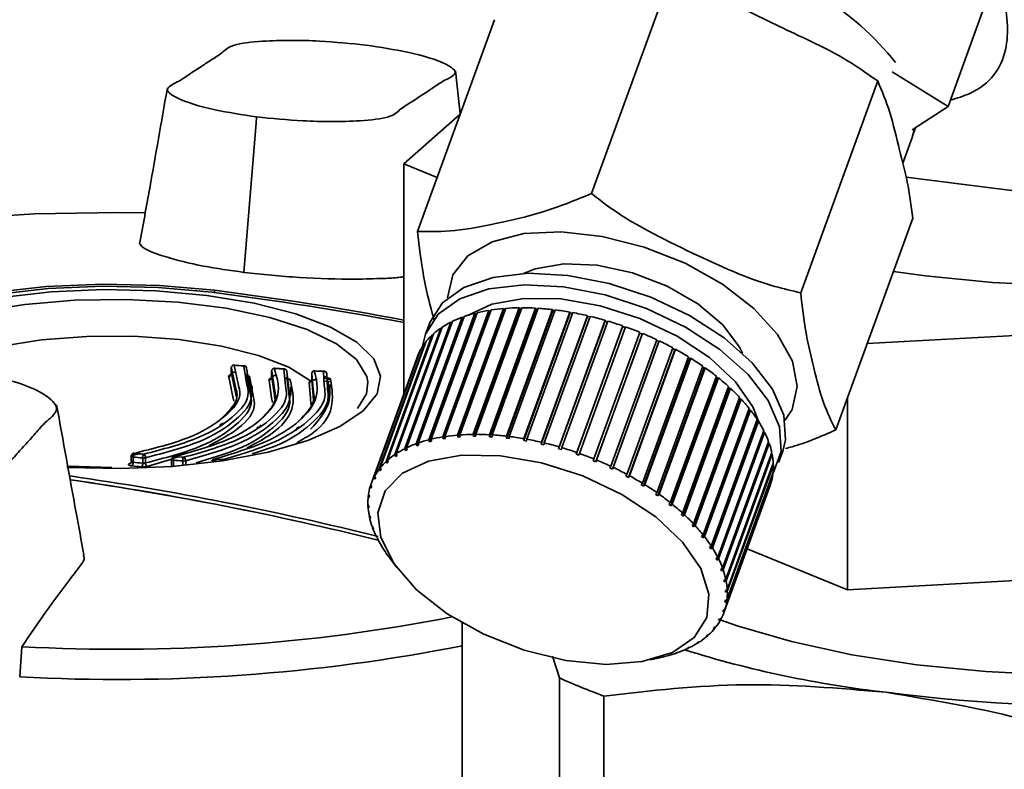
# Paper-space layout 'Blatt1' of a CAD drawing. Units: millimetres. Extents: x 0 to 6300, y 0 to 4455.
# Drawn here: x 4604 to 4638, y 2750 to 2776 of the extents above; entities that cross this region are included whole.
import ezdxf

# ---------------------------------------------------------------- set-up
doc = ezdxf.new("R2010")
doc.units = ezdxf.units.MM
doc.layers.add('1', color=7, linetype='Continuous')
doc.dimstyles.new('SLDDIMSTYLE0', dxfattribs={"dimtxt": 0.18, "dimasz": 12, "dimexe": 0, "dimexo": 0.0625, "dimgap": 0, "dimtad": 0, "dimtih": 1, "dimtoh": 1, "dimdec": 0, "dimrnd": 1e-09, "dimzin": 0, "dimdsep": 46, "dimtxsty": 'Standard', "dimblk1": 'DOT', "dimblk2": 'DOT', "dimsah": 1, "dimcen": 0.09, "dimadec": 0, "dimazin": 0, "dimtfac": 12, "dimtdec": 0, "dimtofl": 0, "dimtmove": 0, "dimatfit": 3, "dimldrblk": 'DOT', "dimfxl": 1, "dimfrac": 2, "dimtolj": 1, "dimtzin": 0, "dimarcsym": 0})

# ---------------------------------------------------------------- blocks, each defined once
blk = doc.blocks.new('_Dot')
at = {"color": 0, "linetype": 'ByBlock', "lineweight": -2}
blk.add_line((-0.5, 0), (-1, 0), dxfattribs=at)
at = {"color": 0, "linetype": 'ByBlock', "const_width": 0.5}
blk.add_lwpolyline([(-0.25, 0, 1), (0.25, 0, 1)], format="xyb", close=True, dxfattribs=at)

psp = doc.layouts.new('Blatt1')

# ---------------------------------------------------------------- linework, layer by layer
at = {"color": 7, "linetype": 'Continuous', "lineweight": 35, "ltscale": 15}
for p, q in [((4626.851, 2777.064), (4624.185, 2769.735)), ((4637.969, 2776.729), (4636.521, 2772.748)), ((4620.826, 2775.752), (4618.16, 2768.423)), ((4619.643, 2772.5), (4619.48, 2773.977)), ((4634.594, 2773.952), (4636.521, 2772.748)), ((4634.089, 2773.631), (4631.423, 2766.302)), ((4636.521, 2772.748), (4635.28, 2771.942)), ((4612.154, 2767.009), (4612.575, 2772.188)), ((4612.591, 2772.388), (4612.575, 2772.188)), ((4619.638, 2772.486), (4617.686, 2770.764)), ((4635.298, 2771.731), (4635.391, 2772.014)), ((4634.955, 2770.786), (4635.278, 2771.673)), ((4617.686, 2770.764), (4618.841, 2770.294)), ((4617.686, 2770.764), (4617.686, 2762.802)), ((4635.071, 2770.303), (4645.439, 2768.997)), ((4635.301, 2768.886), (4632.635, 2761.556)), ((4635.738, 2766.886), (4634.63, 2767.041)), ((4611.139, 2766.387), (4611.138, 2766.308)), ((4619.034, 2761.315), (4620.627, 2765.694)), ((4620.705, 2765.707), (4619.112, 2761.328)), ((4619.546, 2761.378), (4621.139, 2765.757)), ((4621.163, 2765.727), (4619.556, 2761.309)), ((4621.223, 2765.764), (4619.63, 2761.385)), ((4620.089, 2761.404), (4621.682, 2765.783)), ((4621.702, 2765.753), (4620.094, 2761.334)), ((4621.77, 2765.783), (4620.177, 2761.404)), ((4620.627, 2765.694), (4620.654, 2765.665)), ((4620.657, 2761.391), (4622.25, 2765.77)), ((4622.265, 2765.74), (4620.657, 2761.322)), ((4622.341, 2765.765), (4620.748, 2761.386)), ((4621.139, 2765.757), (4621.163, 2765.727)), ((4621.163, 2765.727), (4621.211, 2765.731)), ((4622.847, 2765.691), (4621.24, 2761.272)), ((4621.244, 2761.341), (4622.837, 2765.72)), ((4622.93, 2765.709), (4621.337, 2761.33)), ((4621.682, 2765.783), (4621.702, 2765.753)), ((4621.702, 2765.753), (4621.759, 2765.753)), ((4622.25, 2765.77), (4622.265, 2765.74)), ((4622.265, 2765.74), (4622.33, 2765.736)), ((4622.837, 2765.72), (4622.847, 2765.691)), ((4622.847, 2765.691), (4622.92, 2765.682)), ((4633.723, 2764.546), (4656.973, 2765.814)), ((4618.118, 2761.079), (4619.71, 2765.458)), ((4619.745, 2765.43), (4618.138, 2761.011)), ((4619.776, 2765.482), (4618.184, 2761.103)), ((4618.556, 2761.215), (4620.149, 2765.594)), ((4620.18, 2765.565), (4618.573, 2761.147)), ((4620.221, 2765.612), (4618.628, 2761.233)), ((4620.654, 2765.665), (4619.047, 2761.246)), ((4619.71, 2765.458), (4619.745, 2765.43)), ((4619.745, 2765.43), (4619.76, 2765.435)), ((4620.149, 2765.594), (4620.18, 2765.565)), ((4620.18, 2765.565), (4620.207, 2765.572)), ((4620.654, 2765.665), (4620.692, 2765.671)), ((4623.443, 2765.604), (4621.836, 2761.185)), ((4621.844, 2761.254), (4623.437, 2765.633)), ((4623.532, 2765.616), (4621.939, 2761.237)), ((4624.047, 2765.481), (4622.44, 2761.062)), ((4622.453, 2761.13), (4624.046, 2765.509)), ((4624.141, 2765.486), (4622.548, 2761.107)), ((4623.063, 2760.971), (4624.656, 2765.35)), ((4623.437, 2765.633), (4623.443, 2765.604)), ((4623.443, 2765.604), (4623.523, 2765.59)), ((4624.046, 2765.509), (4624.047, 2765.481)), ((4624.047, 2765.481), (4624.132, 2765.461)), ((4624.656, 2765.35), (4624.653, 2765.323)), ((4617.376, 2760.704), (4618.969, 2765.083)), ((4619.02, 2765.117), (4617.427, 2760.738)), ((4617.723, 2760.908), (4619.316, 2765.287)), ((4619.354, 2765.261), (4617.746, 2760.842)), ((4619.375, 2765.316), (4617.782, 2760.937)), ((4618.582, 2765.267), (4618.437, 2764.869)), ((4618.969, 2765.083), (4619.001, 2765.063)), ((4619.316, 2765.287), (4619.354, 2765.261)), ((4619.354, 2765.261), (4619.355, 2765.261)), ((4624.653, 2765.323), (4623.045, 2760.905)), ((4624.752, 2765.322), (4623.159, 2760.943)), ((4625.255, 2765.132), (4623.647, 2760.713)), ((4623.67, 2760.778), (4625.263, 2765.157)), ((4625.357, 2765.124), (4623.764, 2760.745)), ((4624.653, 2765.323), (4624.742, 2765.297)), ((4625.263, 2765.157), (4625.255, 2765.132)), ((4625.255, 2765.132), (4625.348, 2765.099)), ((4617.08, 2760.469), (4618.673, 2764.848)), ((4618.716, 2764.887), (4617.123, 2760.508)), ((4618.673, 2764.848), (4618.697, 2764.835)), ((4624.267, 2760.554), (4625.86, 2764.933)), ((4625.939, 2764.871), (4624.332, 2760.452)), ((4625.952, 2764.895), (4624.359, 2760.516)), ((4624.848, 2760.299), (4626.441, 2764.678)), ((4625.851, 2764.908), (4625.939, 2764.871)), ((4625.939, 2764.871), (4625.952, 2764.895)), ((4618.27, 2764.341), (4616.677, 2759.962)), ((4616.838, 2760.205), (4618.431, 2764.584)), ((4618.465, 2764.627), (4616.872, 2760.248)), ((4618.431, 2764.584), (4618.447, 2764.576)), ((4626.513, 2764.614), (4624.906, 2760.196)), ((4626.53, 2764.636), (4624.938, 2760.257)), ((4625.409, 2760.018), (4627.002, 2764.397)), ((4627.066, 2764.331), (4625.458, 2759.912)), ((4627.087, 2764.35), (4625.494, 2759.971)), ((4626.432, 2764.653), (4626.513, 2764.614)), ((4626.513, 2764.614), (4626.53, 2764.636)), ((4626.992, 2764.371), (4627.066, 2764.331)), ((4627.066, 2764.331), (4627.087, 2764.35)), ((4618.133, 2764.03), (4616.54, 2759.651)), ((4616.652, 2759.914), (4618.245, 2764.294)), ((4618.245, 2764.294), (4618.252, 2764.291)), ((4625.943, 2759.712), (4627.536, 2764.091)), ((4627.591, 2764.024), (4625.984, 2759.605)), ((4627.616, 2764.041), (4626.024, 2759.662)), ((4627.526, 2764.064), (4627.591, 2764.024)), ((4627.591, 2764.024), (4627.616, 2764.041)), ((4611.722, 2763.739), (4611.716, 2763.705)), ((4611.716, 2763.705), (4611.716, 2763.482)), ((4611.716, 2763.705), (4611.718, 2763.698)), ((4611.718, 2763.698), (4611.718, 2763.494)), ((4611.874, 2762.994), (4611.718, 2763.698)), ((4611.81, 2763.798), (4611.966, 2763.089)), ((4611.831, 2763.802), (4611.825, 2763.805)), ((4612.162, 2763.773), (4611.831, 2763.802)), ((4612.258, 2763.112), (4612.145, 2763.768)), ((4612.16, 2763.775), (4612.159, 2763.775)), ((4612.248, 2763.682), (4612.366, 2763.014)), ((4613.226, 2763.688), (4613.22, 2763.691)), ((4613.551, 2763.666), (4613.226, 2763.688)), ((4613.593, 2763.089), (4613.533, 2763.661)), ((4613.549, 2763.668), (4613.547, 2763.668)), ((4626.445, 2759.384), (4628.038, 2763.763)), ((4628.084, 2763.696), (4626.477, 2759.277)), ((4628.113, 2763.71), (4626.521, 2759.331)), ((4628.028, 2763.735), (4628.084, 2763.696)), ((4628.084, 2763.696), (4628.113, 2763.71)), ((4611.775, 2762.706), (4611.626, 2763.394)), ((4611.718, 2763.494), (4611.873, 2762.795)), ((4612.366, 2762.834), (4612.248, 2763.502)), ((4612.352, 2763.416), (4612.469, 2762.741)), ((4613.113, 2763.591), (4613.113, 2763.352)), ((4613.115, 2763.585), (4613.115, 2763.376)), ((4613.206, 2762.968), (4613.115, 2763.585)), ((4613.115, 2763.376), (4613.206, 2762.761)), ((4613.598, 2763.35), (4613.604, 2763.348)), ((4613.639, 2763.574), (4613.702, 2762.99)), ((4613.702, 2762.811), (4613.639, 2763.395)), ((4614.499, 2763.504), (4614.499, 2763.278)), ((4614.5, 2763.499), (4614.5, 2763.286)), ((4614.545, 2762.962), (4614.5, 2763.499)), ((4614.929, 2763.586), (4614.611, 2763.602)), ((4614.935, 2763.081), (4614.911, 2763.581)), ((4615.02, 2763.493), (4615.044, 2762.989)), ((4626.911, 2759.038), (4628.504, 2763.417)), ((4628.541, 2763.35), (4626.933, 2758.931)), ((4628.573, 2763.361), (4626.98, 2758.982)), ((4628.493, 2763.387), (4628.541, 2763.35)), ((4628.541, 2763.35), (4628.573, 2763.361)), ((4612.44, 2762.77), (4612.44, 2763.087)), ((4613.113, 2762.672), (4613.023, 2763.277)), ((4613.782, 2762.75), (4613.782, 2763.05)), ((4614.452, 2762.662), (4614.41, 2763.188)), ((4614.5, 2763.286), (4614.545, 2762.75)), ((4614.578, 2763.29), (4614.594, 2763.288)), ((4614.927, 2763.246), (4615.157, 2763.217)), ((4615.123, 2762.734), (4615.123, 2763.127)), ((4627.336, 2758.677), (4628.929, 2763.056)), ((4628.956, 2762.989), (4627.348, 2758.57)), ((4628.992, 2762.998), (4627.399, 2758.619)), ((4628.917, 2763.024), (4628.956, 2762.989)), ((4628.956, 2762.989), (4628.992, 2762.998)), ((4611.808, 2762.554), (4611.775, 2762.706)), ((4611.873, 2762.795), (4611.896, 2762.692)), ((4613.138, 2762.5), (4613.113, 2762.672)), ((4613.206, 2762.761), (4613.226, 2762.629)), ((4614.469, 2762.44), (4614.452, 2762.662)), ((4614.545, 2762.75), (4614.56, 2762.57)), ((4627.716, 2758.304), (4629.309, 2762.683)), ((4629.364, 2762.624), (4627.771, 2758.245)), ((4629.296, 2762.649), (4629.325, 2762.618)), ((4629.325, 2762.618), (4629.364, 2762.624)), ((4633.043, 2762.677), (4633.043, 2756.024)), ((4629.325, 2762.618), (4627.718, 2758.199)), ((4628.048, 2757.923), (4629.64, 2762.302)), ((4629.646, 2762.239), (4628.039, 2757.82)), ((4629.688, 2762.242), (4628.095, 2757.863)), ((4629.627, 2762.264), (4629.646, 2762.239)), ((4629.646, 2762.239), (4629.688, 2762.242)), ((4611.318, 2761.699), (4611.363, 2761.77)), ((4612.597, 2761.591), (4612.655, 2761.677)), ((4613.948, 2761.55), (4614.016, 2761.649)), ((4629.915, 2761.856), (4628.308, 2757.438)), ((4628.327, 2757.538), (4629.92, 2761.917)), ((4629.959, 2761.857), (4628.366, 2757.478)), ((4629.904, 2761.874), (4629.915, 2761.856)), ((4629.915, 2761.856), (4629.959, 2761.857)), ((4619.047, 2761.246), (4619.034, 2761.315)), ((4619.112, 2761.328), (4619.125, 2761.258)), ((4619.556, 2761.309), (4619.546, 2761.378)), ((4619.639, 2761.315), (4619.556, 2761.309)), ((4619.63, 2761.385), (4619.639, 2761.315)), ((4620.094, 2761.334), (4620.089, 2761.404)), ((4620.182, 2761.335), (4620.094, 2761.334)), ((4620.177, 2761.404), (4620.182, 2761.335)), ((4620.657, 2761.322), (4620.657, 2761.391)), ((4620.748, 2761.316), (4620.657, 2761.322)), ((4620.748, 2761.386), (4620.748, 2761.316)), ((4621.24, 2761.272), (4621.244, 2761.341)), ((4621.333, 2761.261), (4621.24, 2761.272)), ((4621.337, 2761.33), (4621.333, 2761.261)), ((4630.13, 2761.474), (4628.523, 2757.055)), ((4628.552, 2757.152), (4630.145, 2761.532)), ((4630.175, 2761.471), (4628.582, 2757.092)), ((4630.126, 2761.481), (4630.13, 2761.474)), ((4630.13, 2761.474), (4630.175, 2761.471)), ((4617.782, 2760.937), (4617.805, 2760.871)), ((4618.138, 2761.011), (4618.118, 2761.079)), ((4618.204, 2761.035), (4618.138, 2761.011)), ((4618.184, 2761.103), (4618.204, 2761.035)), ((4618.573, 2761.147), (4618.556, 2761.215)), ((4618.645, 2761.165), (4618.573, 2761.147)), ((4618.628, 2761.233), (4618.645, 2761.165)), ((4619.125, 2761.258), (4619.047, 2761.246)), ((4621.836, 2761.185), (4621.844, 2761.254)), ((4621.931, 2761.168), (4621.836, 2761.185)), ((4621.939, 2761.237), (4621.931, 2761.168)), ((4622.44, 2761.062), (4622.453, 2761.13)), ((4622.535, 2761.04), (4622.44, 2761.062)), ((4622.548, 2761.107), (4622.535, 2761.04)), ((4623.045, 2760.905), (4623.063, 2760.971)), ((4623.159, 2760.943), (4623.141, 2760.877)), ((4628.72, 2756.77), (4630.313, 2761.149)), ((4630.334, 2761.089), (4628.741, 2756.71)), ((4630.293, 2761.094), (4630.334, 2761.089)), ((4608.251, 2760.65), (4608.251, 2760.415)), ((4608.257, 2760.684), (4608.252, 2760.65)), ((4608.293, 2760.677), (4608.489, 2760.733)), ((4608.316, 2760.618), (4608.316, 2760.438)), ((4608.65, 2760.407), (4608.65, 2760.589)), ((4608.746, 2760.593), (4608.746, 2760.413)), ((4609.687, 2760.562), (4609.88, 2760.622)), ((4617.402, 2760.639), (4617.376, 2760.704)), ((4617.433, 2760.724), (4617.402, 2760.639)), ((4617.453, 2760.673), (4617.402, 2760.639)), ((4617.427, 2760.738), (4617.453, 2760.673)), ((4617.746, 2760.842), (4617.723, 2760.908)), ((4617.805, 2760.871), (4617.746, 2760.842)), ((4623.141, 2760.877), (4623.045, 2760.905)), ((4623.647, 2760.713), (4623.67, 2760.778)), ((4623.742, 2760.68), (4623.647, 2760.713)), ((4623.764, 2760.745), (4623.742, 2760.68)), ((4628.83, 2756.394), (4630.423, 2760.773)), ((4630.435, 2760.715), (4628.842, 2756.336)), ((4630.404, 2760.72), (4630.435, 2760.715)), ((4630.654, 2760.425), (4630.799, 2760.823)), ((4607.586, 2760.258), (4606.055, 2760.307)), ((4609.733, 2760.569), (4608.807, 2760.29)), ((4609.648, 2760.535), (4609.648, 2760.296)), ((4609.654, 2760.569), (4609.649, 2760.535)), ((4609.713, 2760.504), (4609.713, 2760.322)), ((4610.04, 2760.324), (4610.04, 2760.481)), ((4610.138, 2760.486), (4610.138, 2760.333)), ((4611.07, 2760.474), (4611.261, 2760.539)), ((4616.872, 2760.248), (4616.902, 2760.187)), ((4617.108, 2760.406), (4617.08, 2760.469)), ((4617.135, 2760.48), (4617.108, 2760.406)), ((4617.151, 2760.445), (4617.108, 2760.406)), ((4617.123, 2760.508), (4617.151, 2760.445)), ((4624.24, 2760.49), (4624.267, 2760.554)), ((4624.332, 2760.452), (4624.24, 2760.49)), ((4624.359, 2760.516), (4624.332, 2760.452)), ((4624.817, 2760.238), (4624.848, 2760.299)), ((4624.938, 2760.257), (4624.906, 2760.196)), ((4628.881, 2756.028), (4630.474, 2760.407)), ((4630.476, 2760.351), (4628.883, 2755.972)), ((4630.455, 2760.356), (4630.476, 2760.351)), ((4616.683, 2759.856), (4616.652, 2759.914)), ((4616.677, 2759.962), (4616.709, 2759.903)), ((4616.704, 2759.912), (4616.683, 2759.856)), ((4616.709, 2759.903), (4616.683, 2759.856)), ((4616.868, 2760.144), (4616.838, 2760.205)), ((4616.892, 2760.209), (4616.868, 2760.144)), ((4625.373, 2759.959), (4625.409, 2760.018)), ((4625.458, 2759.912), (4625.373, 2759.959)), ((4625.494, 2759.971), (4625.458, 2759.912)), ((4630.457, 2760.002), (4628.865, 2755.623)), ((4628.872, 2755.677), (4630.464, 2760.056)), ((4630.446, 2760.005), (4630.457, 2760.002)), ((4616.524, 2759.601), (4616.541, 2759.649)), ((4616.556, 2759.544), (4616.524, 2759.601)), ((4616.54, 2759.651), (4616.572, 2759.595)), ((4616.572, 2759.595), (4616.556, 2759.544)), ((4625.903, 2759.655), (4625.943, 2759.712)), ((4625.984, 2759.605), (4625.903, 2759.655)), ((4626.024, 2759.662), (4625.984, 2759.605)), ((4630.379, 2759.671), (4628.786, 2755.292)), ((4628.802, 2755.342), (4630.395, 2759.721)), ((4630.377, 2759.671), (4630.379, 2759.671)), ((4616.454, 2759.266), (4616.469, 2759.307)), ((4616.488, 2759.213), (4616.454, 2759.266)), ((4616.461, 2759.32), (4616.494, 2759.266)), ((4616.494, 2759.266), (4616.488, 2759.213)), ((4626.401, 2759.33), (4626.445, 2759.384)), ((4626.477, 2759.277), (4626.401, 2759.33)), ((4626.521, 2759.331), (4626.477, 2759.277)), ((4616.443, 2758.971), (4616.476, 2758.92)), ((4616.445, 2758.915), (4616.457, 2758.948)), ((4616.478, 2758.864), (4616.445, 2758.915)), ((4616.476, 2758.92), (4616.478, 2758.864)), ((4626.864, 2758.987), (4626.911, 2759.038)), ((4626.933, 2758.931), (4626.864, 2758.987)), ((4626.98, 2758.982), (4626.933, 2758.931)), ((4616.484, 2758.607), (4616.517, 2758.559)), ((4616.496, 2758.549), (4616.505, 2758.576)), ((4616.529, 2758.501), (4616.496, 2758.549)), ((4616.517, 2758.559), (4616.529, 2758.501)), ((4627.286, 2758.628), (4627.336, 2758.677)), ((4627.348, 2758.57), (4627.286, 2758.628)), ((4627.399, 2758.619), (4627.348, 2758.57)), ((4616.584, 2758.233), (4616.617, 2758.187)), ((4616.606, 2758.173), (4616.613, 2758.193)), ((4627.663, 2758.258), (4627.716, 2758.304)), ((4627.718, 2758.199), (4627.663, 2758.258)), ((4627.771, 2758.245), (4627.718, 2758.199)), ((4616.638, 2758.128), (4616.606, 2758.173)), ((4616.617, 2758.187), (4616.638, 2758.128)), ((4627.992, 2757.88), (4628.048, 2757.923)), ((4628.039, 2757.82), (4627.992, 2757.88)), ((4628.095, 2757.863), (4628.039, 2757.82)), ((4616.744, 2757.851), (4616.774, 2757.808)), ((4616.774, 2757.808), (4616.805, 2757.748)), ((4616.774, 2757.79), (4616.778, 2757.802)), ((4616.805, 2757.748), (4616.774, 2757.79)), ((4628.269, 2757.498), (4628.327, 2757.538)), ((4616.96, 2757.465), (4616.989, 2757.426)), ((4616.989, 2757.426), (4617.028, 2757.365)), ((4616.999, 2757.405), (4617, 2757.409)), ((4617.028, 2757.365), (4616.999, 2757.405)), ((4628.308, 2757.438), (4628.269, 2757.498)), ((4628.366, 2757.478), (4628.308, 2757.438)), ((4633.043, 2756.024), (4629.567, 2757.439)), ((4656.973, 2757.329), (4633.043, 2756.024)), ((4617.164, 2757.168), (4617.443, 2756.793)), ((4628.492, 2757.116), (4628.552, 2757.152)), ((4628.523, 2757.055), (4628.492, 2757.116)), ((4628.582, 2757.092), (4628.523, 2757.055)), ((4628.659, 2756.736), (4628.72, 2756.77)), ((4628.681, 2756.676), (4628.659, 2756.736)), ((4628.713, 2756.766), (4628.681, 2756.676)), ((4628.741, 2756.71), (4628.681, 2756.676)), ((4628.769, 2756.363), (4628.83, 2756.394)), ((4628.78, 2756.305), (4628.769, 2756.363)), ((4628.809, 2756.383), (4628.78, 2756.305)), ((4628.842, 2756.336), (4628.78, 2756.305)), ((4628.819, 2756), (4628.881, 2756.028)), ((4628.821, 2755.944), (4628.819, 2756)), ((4628.846, 2756.013), (4628.821, 2755.944)), ((4628.883, 2755.972), (4628.821, 2755.944)), ((4628.824, 2755.657), (4628.803, 2755.597)), ((4628.803, 2755.597), (4628.81, 2755.651)), ((4628.865, 2755.623), (4628.803, 2755.597)), ((4628.81, 2755.651), (4628.872, 2755.677)), ((4628.744, 2755.32), (4628.725, 2755.269)), ((4628.725, 2755.269), (4628.741, 2755.319)), ((4628.786, 2755.292), (4628.725, 2755.269)), ((4628.741, 2755.319), (4628.802, 2755.342)), ((4619.701, 2754.881), (4619.701, 2748.672)), ((4628.588, 2754.961), (4628.614, 2755.008)), ((4628.649, 2754.981), (4628.588, 2754.961)), ((4628.614, 2755.008), (4628.674, 2755.028)), ((4628.665, 2755.025), (4628.649, 2754.981)), ((4628.146, 2754.419), (4628.189, 2754.458)), ((4628.189, 2754.458), (4628.246, 2754.474)), ((4628.214, 2754.465), (4628.203, 2754.435)), ((4628.454, 2754.695), (4628.395, 2754.676)), ((4628.429, 2754.72), (4628.488, 2754.738)), ((4628.467, 2754.732), (4628.454, 2754.695)), ((4627.844, 2754.19), (4627.895, 2754.224)), ((4627.899, 2754.205), (4627.844, 2754.19)), ((4627.895, 2754.224), (4627.95, 2754.239)), ((4627.907, 2754.227), (4627.899, 2754.205)), ((4628.203, 2754.435), (4628.146, 2754.419)), ((4604.393, 2753.012), (4604.467, 2754.054)), ((4627.093, 2753.829), (4627.159, 2753.852)), ((4627.142, 2753.84), (4627.093, 2753.829)), ((4627.145, 2753.847), (4627.142, 2753.84)), ((4627.159, 2753.852), (4627.208, 2753.864)), ((4627.492, 2753.993), (4627.551, 2754.022)), ((4627.544, 2754.006), (4627.492, 2753.993)), ((4627.55, 2754.021), (4627.544, 2754.006)), ((4627.551, 2754.022), (4627.603, 2754.035)), ((4623.07, 2752.975), (4622.836, 2753.731)), ((4626.227, 2753.597), (4626.681, 2753.706)), ((4626.652, 2753.699), (4626.724, 2753.717)), ((4626.698, 2753.71), (4626.652, 2753.699)), ((4626.724, 2753.717), (4626.77, 2753.728)), ((4623.07, 2752.975), (4623.07, 2749.43)), ((4624.613, 2749.384), (4624.613, 2752.347))]:
    psp.add_line(p, q, dxfattribs=at)
at = {"color": 7, "linetype": 'Continuous', "lineweight": 35, "ltscale": 15, "flags": 128}
for points in [[(4635.365, 2771.998), (4635.332, 2771.846), (4635.278, 2771.673)], [(4658.241, 2772.07), (4658.232, 2771.889), (4657.976, 2771.085), (4657.371, 2770.301), (4656.431, 2769.555), (4655.175, 2768.863), (4653.629, 2768.239), (4651.828, 2767.697), (4649.809, 2767.248), (4647.616, 2766.902), (4645.295, 2766.666), (4642.895, 2766.545), (4640.468, 2766.541), (4638.065, 2766.656), (4635.738, 2766.886)], [(4595.086, 2755.236), (4592.771, 2755.821), (4590.7, 2756.5), (4588.906, 2757.262), (4587.42, 2758.094), (4586.266, 2758.983), (4585.462, 2759.913), (4585.022, 2760.871), (4584.953, 2761.839), (4585.257, 2762.802), (4585.928, 2763.744), (4586.955, 2764.65), (4588.321, 2765.504), (4590.005, 2766.294), (4591.977, 2767.004), (4594.206, 2767.625), (4596.656, 2768.146), (4599.285, 2768.558), (4602.05, 2768.854), (4604.907, 2769.03), (4607.808, 2769.083), (4608.737, 2769.074)], [(4619.202, 2766.125), (4619.202, 2766.129), (4619.383, 2766.923), (4619.906, 2767.581), (4620.74, 2768.065), (4621.836, 2768.348), (4623.13, 2768.412), (4624.548, 2768.254), (4626.007, 2767.883), (4627.422, 2767.321), (4628.711, 2766.601), (4629.799, 2765.763), (4630.623, 2764.858), (4631.134, 2763.937), (4631.304, 2763.054), (4631.122, 2762.26), (4630.875, 2761.879)], [(4621.829, 2766.968), (4622.237, 2767.134), (4623.225, 2767.305), (4624.378, 2767.257), (4625.601, 2766.993), (4626.797, 2766.535), (4627.867, 2765.918), (4628.726, 2765.195), (4629.303, 2764.422), (4629.404, 2764.213)], [(4618.582, 2765.267), (4618.583, 2765.271), (4619.022, 2765.958), (4619.766, 2766.489), (4620.775, 2766.834), (4621.996, 2766.975), (4623.362, 2766.904), (4624.799, 2766.624), (4626.231, 2766.152), (4627.579, 2765.513), (4628.772, 2764.74), (4629.745, 2763.876), (4630.445, 2762.967), (4630.835, 2762.062), (4630.894, 2761.211), (4630.799, 2760.823)], [(4611.139, 2766.387), (4609.237, 2766.558), (4607.271, 2766.602), (4605.318, 2766.517), (4603.452, 2766.307), (4601.744, 2765.979), (4600.261, 2765.547), (4599.06, 2765.026), (4598.186, 2764.438), (4597.674, 2763.804), (4597.537, 2763.235)], [(4611.037, 2766.321), (4609.189, 2766.487), (4607.28, 2766.529), (4605.383, 2766.447), (4603.57, 2766.243), (4601.912, 2765.925), (4600.471, 2765.505), (4599.304, 2764.999), (4598.456, 2764.428), (4597.958, 2763.812), (4597.826, 2763.304)], [(4598.287, 2763.337), (4598.413, 2763.823), (4598.888, 2764.41), (4599.696, 2764.954), (4600.808, 2765.436), (4602.18, 2765.836), (4603.76, 2766.139), (4605.487, 2766.333), (4607.295, 2766.412), (4609.114, 2766.371), (4610.874, 2766.213)], [(4618.338, 2764.454), (4618.438, 2764.872), (4618.877, 2765.56), (4619.621, 2766.091), (4620.631, 2766.436), (4621.851, 2766.577), (4623.217, 2766.505), (4624.655, 2766.226), (4626.086, 2765.754), (4627.435, 2765.115), (4628.627, 2764.342), (4629.6, 2763.478), (4630.3, 2762.569), (4630.69, 2761.664), (4630.749, 2760.812), (4630.473, 2760.06), (4630.456, 2760.033)], [(4616.436, 2763.224), (4616.402, 2763.402), (4616.053, 2763.988), (4615.357, 2764.539), (4614.344, 2765.031), (4613.053, 2765.445), (4611.539, 2765.765), (4609.863, 2765.976), (4608.094, 2766.07), (4606.304, 2766.044), (4604.566, 2765.898), (4602.952, 2765.639), (4601.528, 2765.276), (4600.352, 2764.826), (4599.472, 2764.305), (4598.924, 2763.737), (4598.806, 2763.507)], [(4610.874, 2766.213), (4612.508, 2765.944), (4613.952, 2765.573), (4615.152, 2765.116), (4616.061, 2764.589), (4616.645, 2764.013), (4616.88, 2763.411), (4616.759, 2762.805), (4616.284, 2762.218), (4615.476, 2761.673), (4614.364, 2761.192), (4612.992, 2760.792), (4611.412, 2760.489), (4609.685, 2760.294), (4607.877, 2760.216), (4606.059, 2760.256), (4606.029, 2760.258)], [(4619.887, 2765.519), (4620.736, 2765.909), (4621.844, 2766.107), (4623.121, 2766.088), (4624.488, 2765.852), (4625.859, 2765.415), (4627.147, 2764.804), (4628.271, 2764.058), (4629.161, 2763.223), (4629.762, 2762.351), (4629.96, 2761.855)], [(4614.459, 2763.253), (4613.705, 2763.727), (4612.66, 2764.136), (4611.375, 2764.46), (4609.909, 2764.684), (4608.333, 2764.796), (4606.721, 2764.792), (4605.15, 2764.671), (4603.695, 2764.44), (4602.425, 2764.109), (4601.401, 2763.694), (4601.322, 2763.653)], [(4613.22, 2763.691), (4613.22, 2763.691), (4613.213, 2763.689), (4613.206, 2763.684)], [(4613.547, 2763.668), (4613.547, 2763.668), (4613.54, 2763.666), (4613.533, 2763.661)], [(4612.213, 2763.457), (4612.212, 2763.457), (4612.206, 2763.459)], [(4612.227, 2763.464), (4612.22, 2763.459), (4612.213, 2763.457)], [(4613.604, 2763.348), (4613.604, 2763.348), (4613.611, 2763.35), (4613.619, 2763.355)], [(4614.604, 2763.604), (4614.597, 2763.603), (4614.59, 2763.597)], [(4614.611, 2763.602), (4614.604, 2763.604), (4614.604, 2763.604)], [(4614.925, 2763.588), (4614.918, 2763.586), (4614.911, 2763.581)], [(4614.928, 2763.587), (4614.926, 2763.588), (4614.925, 2763.588)], [(4614.956, 2763.392), (4614.962, 2763.372), (4614.97, 2763.355), (4614.979, 2763.341), (4614.989, 2763.331), (4614.998, 2763.325), (4615.008, 2763.325), (4615.016, 2763.33), (4615.023, 2763.339)], [(4616.085, 2762.294), (4616.39, 2762.805), (4616.436, 2763.224)], [(4608.251, 2760.65), (4608.252, 2760.645), (4608.259, 2760.637), (4608.273, 2760.629), (4608.292, 2760.623), (4608.316, 2760.618)], [(4608.35, 2760.746), (4608.339, 2760.748), (4608.331, 2760.748)], [(4620.46, 2754.483), (4619.191, 2755.197), (4618.131, 2756.028), (4617.348, 2756.926), (4616.889, 2757.832), (4616.783, 2758.691), (4617.038, 2759.449), (4617.638, 2760.057), (4618.544, 2760.478), (4619.699, 2760.684), (4621.032, 2760.664), (4622.458, 2760.418), (4623.888, 2759.962), (4625.232, 2759.325), (4626.406, 2758.546), (4627.335, 2757.675), (4627.961, 2756.765), (4628.246, 2755.875), (4628.17, 2755.061), (4627.74, 2754.373), (4626.981, 2753.854), (4625.942, 2753.538), (4624.688, 2753.444), (4623.297, 2753.578), (4621.858, 2753.932), (4620.46, 2754.483)], [(4609.648, 2760.535), (4609.649, 2760.53), (4609.656, 2760.522), (4609.67, 2760.514), (4609.689, 2760.508), (4609.713, 2760.504)], [(4659.041, 2759.153), (4659.012, 2758.43), (4658.647, 2757.609), (4657.935, 2756.814), (4656.891, 2756.061), (4655.536, 2755.365), (4653.898, 2754.741), (4652.01, 2754.2), (4649.91, 2753.754), (4647.641, 2753.413), (4645.25, 2753.183), (4642.785, 2753.068), (4640.296, 2753.072), (4637.833, 2753.194), (4635.448, 2753.431), (4633.189, 2753.779), (4631.1, 2754.23), (4629.226, 2754.776), (4628.568, 2755.01)]]:
    psp.add_lwpolyline(points, dxfattribs=at)
at = {"color": 7, "linetype": 'Continuous', "lineweight": 35, "ltscale": 225}
for centre, radius, start, end in [((4626.588, 2767.732), 10.426, 38.8377, 77.1563), ((4597.523, 2658.417), 108.825, 79.32257, 82.81227), ((4611.045, 2766.31), 0.0133, 39.6801, 125.9488), ((4597.261, 2657.094), 110.092, 79.30829, 82.81159), ((4621.526, 2760.206), 5.561, 99.3047, 103.5676), ((4621.685, 2759.199), 6.581, 94.7551, 98.5651), ((4621.768, 2758.138), 7.645, 90.6421, 94.0898), ((4621.775, 2757.079), 8.704, 86.8736, 90.0356), ((4621.716, 2756.079), 9.706, 83.3726, 86.313), ((4621.61, 2755.193), 10.599, 80.0743, 82.8473), ((4621.022, 2761.886), 3.805, 110.1663, 115.6568), ((4621.299, 2761.114), 4.625, 104.3999, 109.2202), ((4621.482, 2754.471), 11.332, 76.9232, 79.5751), ((4621.36, 2753.952), 11.865, 73.8703, 76.4421), ((4620.423, 2762.947), 2.584, 124.2452, 131.3523), ((4620.72, 2762.499), 3.121, 116.7395, 123.0053), ((4621.276, 2753.662), 12.167, 70.8713, 73.4004), ((4621.259, 2753.611), 12.221, 67.8841, 70.4059), ((4620.163, 2763.237), 2.195, 132.7595, 140.6845), ((4621.335, 2753.795), 12.022, 64.8674, 67.4169), ((4619.972, 2763.39), 1.949, 142.246, 150.8233), ((4621.524, 2754.191), 11.583, 61.7783, 64.3919), ((4621.837, 2754.765), 10.929, 58.5709, 61.2876), ((4619.879, 2763.443), 1.842, 152.4916, 161.3978), ((4622.274, 2755.472), 10.098, 55.1936, 58.0575), ((4611.823, 2763.693), 0.105, 97.1521, 177.5467), ((4611.824, 2763.788), 0.017, 87.7025, 144.4549), ((4618.467, 2836.553), 73.059, 264.77247, 265.03557), ((4612.158, 2763.758), 0.017, 87.8957, 144.3817), ((4612.16, 2763.681), 0.0882, 0.6589, 100.1817), ((4613.218, 2763.581), 0.104, 97.0425, 177.744), ((4618.425, 2836.029), 72.533, 265.87338, 266.13245), ((4613.548, 2763.569), 0.0929, 27.1908, 99.3163), ((4622.828, 2756.259), 9.136, 51.5874, 54.6491), ((4611.613, 2763.498), 0.105, 276.9587, 357.5612), ((4612.336, 2763.503), 0.0882, 180.6635, 280.2361), ((4613.011, 2763.381), 0.104, 276.8288, 357.7513), ((4613.553, 2763.574), 0.0857, 359.5836, 25.6836), ((4613.729, 2763.396), 0.0901, 181.064, 280.3106), ((4614.602, 2763.495), 0.103, 97.1179, 177.9235), ((4618.394, 2835.511), 72.015, 266.97187, 267.228), ((4614.928, 2763.49), 0.0917, 1.3596, 100.4607), ((4615.113, 2763.395), 0.0931, 182.8165, 296.5036), ((4623.48, 2757.071), 8.094, 47.6827, 51.0017), ((4614.397, 2763.29), 0.103, 276.883, 357.925), ((4624.204, 2757.856), 7.026, 43.3963, 47.0438), ((4624.967, 2758.568), 5.982, 38.6295, 42.69), ((4625.734, 2759.171), 5.006, 33.2661, 37.8386), ((4626.467, 2759.643), 4.134, 27.1756, 32.3706), ((4619.933, 2755.827), 5.561, 99.3047, 103.5676), ((4620.092, 2754.82), 6.581, 94.7551, 98.5651), ((4620.175, 2753.759), 7.645, 90.6421, 94.0898), ((4620.182, 2752.7), 8.704, 86.8736, 90.0356), ((4620.124, 2751.7), 9.706, 83.3726, 86.313), ((4620.017, 2750.814), 10.599, 80.0743, 82.8473), ((4627.131, 2759.976), 3.391, 20.2245, 26.1531), ((4619.429, 2757.507), 3.805, 110.1663, 115.6568), ((4619.706, 2756.735), 4.625, 104.3999, 109.2202), ((4619.889, 2750.092), 11.332, 76.9232, 79.5751), ((4619.767, 2749.573), 11.865, 73.8703, 76.4421), ((4619.683, 2749.282), 12.167, 70.8713, 73.4004), ((4627.696, 2760.178), 2.792, 12.3029, 19.0527), ((4608.493, 2760.639), 0.179, 143.2045, 186.6338), ((4614.981, 2833.466), 73.152, 264.77247, 265.03557), ((4615.006, 2833.501), 73.059, 264.77247, 265.03557), ((4608.826, 2760.61), 0.178, 143.2726, 186.9328), ((4608.685, 2760.859), 0.273, 262.6486, 282.7874), ((4608.618, 2760.606), 0.128, 354.1706, 58.9057), ((4609.885, 2760.528), 0.174, 143.489, 187.882), ((4609.734, 2760.598), 0.036, 71.5056, 109.8494), ((4614.965, 2832.977), 72.533, 265.87338, 266.13245), ((4610.212, 2760.506), 0.174, 143.5558, 188.1745), ((4610.013, 2760.498), 0.126, 354.6821, 61.7915), ((4618.83, 2758.568), 2.584, 124.2452, 131.3523), ((4619.127, 2758.12), 3.121, 116.7395, 123.0053), ((4619.666, 2749.232), 12.221, 67.8841, 70.4059), ((4628.137, 2760.27), 2.34, 3.374, 10.9662), ((4608.138, 2760.417), 0.179, 323.1484, 6.6036), ((4615.155, 2834.846), 74.853, 264.73087, 264.98833), ((4615.181, 2834.881), 74.759, 264.73087, 264.98833), ((4608.474, 2760.386), 0.178, 323.2148, 6.8964), ((4608.873, 2760.4), 0.128, 174.1967, 238.9653), ((4614.939, 2832.942), 72.626, 265.87338, 266.13245), ((4610.075, 2760.749), 0.27, 262.5717, 283.498), ((4611.255, 2760.451), 0.157, 143.0913, 182.6031), ((4611.119, 2760.508), 0.0384, 74.1037, 108.59), ((4614.934, 2832.46), 72.015, 266.97187, 267.228), ((4618.57, 2758.857), 2.195, 132.7595, 140.6845), ((4619.742, 2749.415), 12.022, 64.8674, 67.4169), ((4619.931, 2749.812), 11.583, 61.7783, 64.3919), ((4628.442, 2760.285), 2.035, 353.54, 1.8738), ((4590.32, 2651.168), 109.939, 76.06117, 81.72697), ((4618.286, 2759.064), 1.842, 152.4916, 161.3978), ((4618.379, 2759.011), 1.949, 142.246, 150.8233), ((4620.244, 2750.386), 10.929, 58.5709, 61.2876), ((4628.605, 2760.265), 1.871, 343.0925, 351.9084), ((4590.297, 2651.132), 109.853, 76.03931, 81.70209), ((4589.955, 2649.037), 111.973, 76.13005, 81.67793), ((4618.313, 2759.057), 1.871, 163.0925, 171.9084), ((4620.681, 2751.093), 10.098, 55.1936, 58.0575), ((4618.477, 2759.037), 2.035, 173.54, 181.8738), ((4621.235, 2751.88), 9.136, 51.5874, 54.6491), ((4618.782, 2759.052), 2.34, 183.374, 190.9662), ((4621.887, 2752.692), 8.094, 47.6827, 51.0017), ((4619.223, 2759.144), 2.792, 192.3029, 199.0527), ((4622.611, 2753.477), 7.026, 43.3963, 47.0438), ((4623.375, 2754.189), 5.982, 38.6295, 42.69), ((4619.788, 2759.346), 3.391, 200.2245, 206.1531), ((4624.141, 2754.792), 5.006, 33.2661, 37.8386), ((4620.452, 2759.679), 4.134, 207.1756, 212.3706), ((4621.1, 2760.093), 4.904, 213.239, 216.6177), ((4624.874, 2755.264), 4.134, 27.1756, 32.3706), ((4625.538, 2755.597), 3.391, 20.2245, 26.1531), ((4626.103, 2755.799), 2.792, 12.3029, 19.0527), ((4626.544, 2755.891), 2.34, 3.374, 10.9662), ((4626.849, 2755.906), 2.035, 353.54, 1.8738), ((4627.013, 2755.886), 1.871, 343.0925, 351.9084), ((4627.04, 2755.879), 1.842, 332.4916, 341.3978), ((4607.758, 2814.761), 60.796, 266.89736, 281.00699), ((4626.947, 2755.932), 1.949, 322.246, 330.8233), ((4626.756, 2756.085), 2.195, 312.7595, 320.6845), ((4626.198, 2756.823), 3.121, 296.7395, 303.0053), ((4626.496, 2756.375), 2.584, 304.2452, 311.3523), ((4607.768, 2814.483), 61.564, 266.85749, 281.17648), ((4625.62, 2758.208), 4.625, 284.3999, 289.2202), ((4625.897, 2757.436), 3.805, 290.1663, 295.6568), ((4638.662, 2790.116), 37.882, 252.7194, 263.4923), ((4641.527, 2807.217), 55.205, 262.5487, 283.6968), ((4632.152, 2773.063), 22.045, 245.6711, 250.0045)]:
    psp.add_arc(centre, radius, start, end, dxfattribs=at)
at = {"color": 7, "linetype": 'Continuous', "lineweight": 35, "ltscale": 15}
for points, knots in [([(4634.089, 2773.631), (4633.697, 2773.905), (4632.904, 2774.461), (4631.688, 2775.044), (4630.3, 2775.698), (4628.749, 2776.481), (4627.486, 2776.869), (4626.851, 2777.064)], [0, 0, 0, 0, 0.176108, 0.35645, 0.500148, 0.748947, 1, 1, 1, 1]), ([(4636.6, 2772.967), (4636.835, 2773.038), (4637.88, 2773.357), (4638.747, 2774.651), (4638.549, 2775.996), (4638.45, 2776.668)], [0, 0, 0, 0, 0.12619, 0.563095, 1, 1, 1, 1]), ([(4616.379, 2774.875), (4615.846, 2774.927), (4614.669, 2775.043), (4613.044, 2775.051), (4611.67, 2774.9), (4611.426, 2774.601), (4611.006, 2774.357), (4610.655, 2774.114), (4610.271, 2773.875), (4609.934, 2773.621), (4609.334, 2773.366), (4609.879, 2772.973), (4611.003, 2772.636), (4612.096, 2772.465), (4612.591, 2772.388)], [0, 0, 0, 0, 0.1019245, 0.2249027, 0.2977096, 0.3701985, 0.4366311, 0.4999996, 0.5633681, 0.6298004, 0.7022894, 0.7750947, 0.8980741, 1, 1, 1, 1]), ([(4612.591, 2772.388), (4613.124, 2772.336), (4614.301, 2772.22), (4615.926, 2772.211), (4617.3, 2772.363), (4617.544, 2772.662), (4617.964, 2772.906), (4618.315, 2773.149), (4618.699, 2773.388), (4619.036, 2773.642), (4619.636, 2773.896), (4619.091, 2774.29), (4617.967, 2774.627), (4616.874, 2774.797), (4616.379, 2774.875)], [0, 0, 0, 0, 0.101926, 0.224905, 0.29771, 0.370199, 0.436632, 0.5, 0.563368, 0.629801, 0.70229, 0.775096, 0.898075, 1, 1, 1, 1]), ([(4635.301, 2768.886), (4635.244, 2769.317), (4635.129, 2770.192), (4634.819, 2771.299), (4634.526, 2772.605), (4634.235, 2773.288), (4634.089, 2773.631)], [0, 0, 0, 0, 0.220445, 0.446732, 0.722276, 1, 1, 1, 1]), ([(4609.496, 2773.347), (4609.297, 2772.204), (4608.983, 2770.409), (4608.66, 2768.631), (4608.543, 2767.984)], [0, 0, 0, 0, 0.636674, 1, 1, 1, 1]), ([(4618.16, 2768.423), (4618.587, 2768.416), (4619.453, 2768.402), (4620.944, 2768.713), (4622.495, 2769.047), (4623.619, 2769.504), (4624.185, 2769.735)], [0, 0, 0, 0, 0.235328, 0.476818, 0.736465, 1, 1, 1, 1]), ([(4624.185, 2769.735), (4624.341, 2769.612), (4625.411, 2768.77), (4627.571, 2767.717), (4629.847, 2766.661), (4631.125, 2766.37), (4631.423, 2766.302)], [0, 0, 0, 0, 0.072828, 0.499865, 0.883122, 1, 1, 1, 1]), ([(4618.747, 2765.336), (4618.721, 2765.423), (4618.581, 2765.897), (4618.351, 2766.851), (4618.224, 2767.896), (4618.16, 2768.423)], [0, 0, 0, 0, 0.099853, 0.546581, 1, 1, 1, 1]), ([(4608.557, 2767.983), (4608.573, 2767.96), (4608.672, 2767.813), (4609.375, 2767.547), (4610.614, 2767.229), (4611.673, 2767.077), (4612.154, 2767.009)], [0, 0, 0, 0, 0.0602197, 0.392141, 0.7238171, 1, 1, 1, 1]), ([(4612.154, 2767.009), (4612.789, 2766.942), (4614.058, 2766.807), (4615.763, 2766.76), (4616.854, 2766.794), (4617.453, 2766.815), (4617.631, 2766.853), (4617.686, 2766.865)], [0, 0, 0, 0, 0.332646, 0.665301, 0.849052, 0.953042, 1, 1, 1, 1]), ([(4631.423, 2766.302), (4631.478, 2765.826), (4631.588, 2764.861), (4631.884, 2763.668), (4632.194, 2762.441), (4632.488, 2761.853), (4632.635, 2761.556)], [0, 0, 0, 0, 0.235328, 0.476818, 0.736465, 1, 1, 1, 1]), ([(4613.206, 2763.684), (4613.297, 2763.379), (4613.48, 2762.771), (4612.844, 2761.914), (4611.649, 2761.159), (4610.381, 2760.808), (4609.745, 2760.632)], [0, 0, 0, 0, 0.251014, 0.500294, 0.749422, 1, 1, 1, 1]), ([(4611.825, 2763.804), (4611.814, 2763.804), (4611.792, 2763.805), (4611.764, 2763.792), (4611.742, 2763.775), (4611.729, 2763.757), (4611.724, 2763.744), (4611.722, 2763.739)], [0, 0, 0, 0, 0.249195, 0.502561, 0.681018, 0.882952, 1, 1, 1, 1]), ([(4612.237, 2763.724), (4612.232, 2763.731), (4612.222, 2763.748), (4612.196, 2763.765), (4612.173, 2763.775), (4612.16, 2763.775), (4612.159, 2763.774)], [0, 0, 0, 0, 0.254961, 0.592267, 0.96617, 1, 1, 1, 1]), ([(4613.22, 2763.69), (4613.21, 2763.69), (4613.188, 2763.69), (4613.161, 2763.678), (4613.139, 2763.66), (4613.126, 2763.643), (4613.121, 2763.63), (4613.119, 2763.625)], [0, 0, 0, 0, 0.23801, 0.49515, 0.676266, 0.881208, 1, 1, 1, 1]), ([(4613.63, 2763.611), (4613.63, 2763.612), (4613.627, 2763.622), (4613.613, 2763.639), (4613.587, 2763.658), (4613.563, 2763.668), (4613.549, 2763.667), (4613.547, 2763.667)], [0, 0, 0, 0, 0.020751, 0.297968, 0.607564, 0.95075, 1, 1, 1, 1]), ([(4598.794, 2759.366), (4599.327, 2759.322), (4600.503, 2759.225), (4602.128, 2759.329), (4603.502, 2759.668), (4603.746, 2760.157), (4604.166, 2760.571), (4604.517, 2760.98), (4604.901, 2761.385), (4605.239, 2761.81), (4605.838, 2762.254), (4605.293, 2762.834), (4604.169, 2763.285), (4603.076, 2763.474), (4602.581, 2763.56)], [0, 0, 0, 0, 0.101925, 0.224903, 0.29771, 0.370199, 0.436631, 0.5, 0.563368, 0.6298, 0.702289, 0.775095, 0.898074, 1, 1, 1, 1]), ([(4614.59, 2763.597), (4614.66, 2763.298), (4614.799, 2762.702), (4614.159, 2761.856), (4612.975, 2761.1), (4611.746, 2760.731), (4611.129, 2760.545)], [0, 0, 0, 0, 0.25141, 0.500691, 0.749394, 1, 1, 1, 1]), ([(4611.626, 2763.394), (4611.623, 2763.4), (4611.618, 2763.413), (4611.629, 2763.434), (4611.654, 2763.453), (4611.682, 2763.469), (4611.707, 2763.474), (4611.716, 2763.476)], [0, 0, 0, 0, 0.222174, 0.44373, 0.664123, 0.884644, 1, 1, 1, 1]), ([(4612.262, 2763.45), (4612.263, 2763.45), (4612.265, 2763.451), (4612.261, 2763.457), (4612.258, 2763.461)], [0, 0, 0, 0, 0.3030817, 1, 1, 1, 1]), ([(4613.745, 2763.308), (4613.822, 2762.998), (4613.974, 2762.381), (4613.421, 2761.554), (4612.615, 2761.12), (4612.259, 2760.928)], [0, 0, 0, 0, 0.360169, 0.717247, 1, 1, 1, 1]), ([(4613.023, 2763.277), (4613.021, 2763.284), (4613.017, 2763.297), (4613.034, 2763.323), (4613.067, 2763.347), (4613.106, 2763.356), (4613.113, 2763.357)], [0, 0, 0, 0, 0.2274115, 0.4541891, 0.9018228, 1, 1, 1, 1]), ([(4613.248, 2763.44), (4613.235, 2763.44), (4613.213, 2763.439), (4613.178, 2763.431), (4613.15, 2763.421), (4613.128, 2763.409), (4613.116, 2763.397), (4613.112, 2763.386), (4613.114, 2763.379), (4613.115, 2763.376)], [0, 0, 0, 0, 0.184849, 0.322891, 0.490899, 0.638694, 0.772772, 0.893182, 1, 1, 1, 1]), ([(4615.154, 2763.312), (4615.202, 2762.98), (4615.297, 2762.318), (4614.828, 2761.591), (4614.188, 2761.228), (4613.979, 2761.11)], [0, 0, 0, 0, 0.403591, 0.804984, 1, 1, 1, 1]), ([(4614.459, 2763.253), (4614.474, 2763.259), (4614.506, 2763.272), (4614.565, 2763.288), (4614.628, 2763.3), (4614.669, 2763.304), (4614.689, 2763.305)], [0, 0, 0, 0, 0.245139, 0.499118, 0.752409, 1, 1, 1, 1]), ([(4614.461, 2761.578), (4614.746, 2761.901), (4615.237, 2762.458), (4615.084, 2763.115), (4615.02, 2763.391)], [0, 0, 0, 0, 0.5791735, 1, 1, 1, 1]), ([(4614.525, 2763.323), (4614.52, 2763.32), (4614.51, 2763.313), (4614.502, 2763.303), (4614.498, 2763.294), (4614.499, 2763.289), (4614.5, 2763.286)], [0, 0, 0, 0, 0.2722791, 0.5295493, 0.7720333, 1, 1, 1, 1]), ([(4614.604, 2763.603), (4614.594, 2763.603), (4614.573, 2763.603), (4614.547, 2763.591), (4614.525, 2763.574), (4614.512, 2763.556), (4614.507, 2763.543), (4614.505, 2763.538)], [0, 0, 0, 0, 0.226522, 0.487539, 0.671386, 0.879417, 1, 1, 1, 1]), ([(4615.012, 2763.525), (4615.012, 2763.528), (4615.008, 2763.54), (4614.993, 2763.559), (4614.967, 2763.578), (4614.942, 2763.588), (4614.928, 2763.587), (4614.925, 2763.587)], [0, 0, 0, 0, 0.073185, 0.330781, 0.618465, 0.937361, 1, 1, 1, 1]), ([(4615.02, 2763.391), (4615.018, 2763.394), (4615.014, 2763.401), (4615.001, 2763.404), (4614.981, 2763.402), (4614.965, 2763.396), (4614.956, 2763.392)], [0, 0, 0, 0, 0.217152, 0.451602, 0.710722, 1, 1, 1, 1]), ([(4615.023, 2763.339), (4615.04, 2763.341), (4615.072, 2763.345), (4615.112, 2763.342), (4615.142, 2763.332), (4615.15, 2763.319), (4615.154, 2763.312)], [0, 0, 0, 0, 0.252295, 0.49954, 0.75343, 1, 1, 1, 1]), ([(4611.966, 2763.089), (4611.986, 2763.018), (4612.095, 2762.639), (4611.54, 2761.997), (4610.338, 2761.24), (4609.014, 2760.911), (4608.35, 2760.746)], [0, 0, 0, 0, 0.071668, 0.380159, 0.689407, 1, 1, 1, 1]), ([(4608.684, 2760.716), (4609.334, 2760.885), (4610.631, 2761.223), (4611.821, 2761.978), (4612.379, 2762.631), (4612.28, 2763.024), (4612.258, 2763.112)], [0, 0, 0, 0, 0.305768, 0.609758, 0.912987, 1, 1, 1, 1]), ([(4612.366, 2763.014), (4612.387, 2762.928), (4612.487, 2762.532), (4611.918, 2761.873), (4610.715, 2761.106), (4609.402, 2760.764), (4608.746, 2760.593)], [0, 0, 0, 0, 0.084906, 0.389911, 0.694917, 1, 1, 1, 1]), ([(4610.072, 2760.609), (4610.702, 2760.788), (4611.957, 2761.146), (4613.129, 2761.902), (4613.692, 2762.569), (4613.614, 2762.979), (4613.593, 2763.089)], [0, 0, 0, 0, 0.298939, 0.595419, 0.891325, 1, 1, 1, 1]), ([(4613.702, 2762.99), (4613.724, 2762.882), (4613.804, 2762.469), (4613.226, 2761.796), (4612.043, 2761.029), (4610.773, 2760.667), (4610.138, 2760.486)], [0, 0, 0, 0, 0.106251, 0.404153, 0.702054, 1, 1, 1, 1]), ([(4611.405, 2761.98), (4611.671, 2762.242), (4612.001, 2762.566), (4611.894, 2762.925), (4611.874, 2762.994)], [0, 0, 0, 0, 0.80549, 1, 1, 1, 1]), ([(4611.451, 2760.529), (4612.06, 2760.716), (4613.278, 2761.089), (4614.429, 2761.847), (4615.014, 2762.528), (4614.953, 2762.953), (4614.935, 2763.081)], [0, 0, 0, 0, 0.290756, 0.581659, 0.873423, 1, 1, 1, 1]), ([(4615.044, 2762.989), (4615.063, 2762.859), (4615.125, 2762.431), (4614.522, 2761.746), (4613.61, 2761.101), (4612.724, 2760.817), (4612.44, 2760.726)], [0, 0, 0, 0, 0.149571, 0.49387, 0.838168, 1, 1, 1, 1]), ([(4612.731, 2761.919), (4612.983, 2762.171), (4613.32, 2762.507), (4613.229, 2762.875), (4613.206, 2762.968)], [0, 0, 0, 0, 0.747511, 1, 1, 1, 1]), ([(4614.41, 2763.188), (4614.408, 2763.194), (4614.406, 2763.205), (4614.418, 2763.228), (4614.443, 2763.243), (4614.459, 2763.253)], [0, 0, 0, 0, 0.2743, 0.532176, 1, 1, 1, 1]), ([(4608.746, 2760.413), (4609.402, 2760.584), (4610.715, 2760.925), (4611.918, 2761.692), (4612.487, 2762.351), (4612.387, 2762.747), (4612.366, 2762.834)], [0, 0, 0, 0, 0.305083, 0.610089, 0.915094, 1, 1, 1, 1]), ([(4610.495, 2760.423), (4611, 2760.569), (4612.136, 2760.897), (4613.222, 2761.618), (4613.805, 2762.29), (4613.724, 2762.703), (4613.702, 2762.811)], [0, 0, 0, 0, 0.253463, 0.57024, 0.887016, 1, 1, 1, 1]), ([(4612.469, 2762.741), (4612.491, 2762.653), (4612.589, 2762.253), (4612.118, 2761.632), (4611.302, 2761.201), (4610.942, 2761.011)], [0, 0, 0, 0, 0.136257, 0.618112, 1, 1, 1, 1]), ([(4614.036, 2761.85), (4614.286, 2762.103), (4614.642, 2762.461), (4614.567, 2762.848), (4614.545, 2762.962)], [0, 0, 0, 0, 0.705054, 1, 1, 1, 1]), ([(4606.614, 2757.239), (4606.525, 2757.723), (4606.209, 2759.436), (4605.897, 2761.178), (4605.672, 2762.428)], [0, 0, 0, 0, 0.28204, 1, 1, 1, 1]), ([(4611.42, 2761.804), (4611.411, 2761.779), (4611.397, 2761.74), (4611.339, 2761.71), (4611.318, 2761.699)], [0, 0, 0, 0, 0.6463621, 1, 1, 1, 1]), ([(4612.741, 2761.729), (4612.728, 2761.699), (4612.707, 2761.649), (4612.629, 2761.608), (4612.597, 2761.591)], [0, 0, 0, 0, 0.584778, 1, 1, 1, 1]), ([(4614.063, 2761.678), (4614.049, 2761.643), (4614.031, 2761.598), (4613.964, 2761.559), (4613.948, 2761.55)], [0, 0, 0, 0, 0.7562491, 1, 1, 1, 1]), ([(4632.635, 2761.556), (4632.126, 2761.334), (4631.533, 2761.074), (4630.971, 2760.934), (4630.893, 2760.914)], [0, 0, 0, 0, 0.859864, 1, 1, 1, 1]), ([(4608.331, 2760.747), (4608.33, 2760.747), (4608.318, 2760.746), (4608.299, 2760.736), (4608.278, 2760.719), (4608.264, 2760.701), (4608.259, 2760.688), (4608.257, 2760.684)], [0, 0, 0, 0, 0.038825, 0.363182, 0.591642, 0.850156, 1, 1, 1, 1]), ([(4609.726, 2760.633), (4609.726, 2760.632), (4609.714, 2760.632), (4609.696, 2760.622), (4609.675, 2760.605), (4609.661, 2760.587), (4609.656, 2760.574), (4609.654, 2760.569)], [0, 0, 0, 0, 0.014974, 0.34738, 0.581509, 0.846438, 1, 1, 1, 1]), ([(4608.281, 2760.31), (4608.265, 2760.312), (4608.232, 2760.316), (4608.194, 2760.326), (4608.167, 2760.338), (4608.149, 2760.357), (4608.158, 2760.376), (4608.194, 2760.394), (4608.221, 2760.4), (4608.235, 2760.403)], [0, 0, 0, 0, 0.1257799, 0.2512282, 0.3760747, 0.5009293, 0.7484714, 0.8738657, 1, 1, 1, 1]), ([(4608.252, 2760.454), (4608.25, 2760.442), (4608.247, 2760.423), (4608.25, 2760.414), (4608.251, 2760.41)], [0, 0, 0, 0, 0.6564178, 1, 1, 1, 1]), ([(4608.807, 2760.29), (4608.792, 2760.287), (4608.764, 2760.282), (4608.715, 2760.278), (4608.665, 2760.277), (4608.633, 2760.279), (4608.616, 2760.28)], [0, 0, 0, 0, 0.258581, 0.501578, 0.743059, 1, 1, 1, 1]), ([(4608.65, 2760.407), (4608.658, 2760.407), (4608.674, 2760.407), (4608.7, 2760.407), (4608.724, 2760.409), (4608.739, 2760.412), (4608.746, 2760.413)], [0, 0, 0, 0, 0.251682, 0.502041, 0.751379, 1, 1, 1, 1]), ([(4611.109, 2760.545), (4611.099, 2760.542), (4611.081, 2760.536), (4611.06, 2760.518), (4611.047, 2760.5), (4611.042, 2760.488), (4611.04, 2760.483)], [0, 0, 0, 0, 0.327994, 0.569078, 0.841876, 1, 1, 1, 1]), ([(4604.467, 2754.054), (4604.746, 2754.459), (4605.296, 2755.256), (4605.978, 2756.209), (4606.464, 2756.807), (4606.657, 2757.098), (4606.61, 2757.199), (4606.593, 2757.235)], [0, 0, 0, 0, 0.366552, 0.722984, 0.90222, 0.965752, 1, 1, 1, 1]), ([(4634.368, 2752.478), (4632.735, 2752.618), (4629.44, 2752.9), (4626.232, 2752.532), (4624.613, 2752.347)], [0, 0, 0, 0, 0.495528, 1, 1, 1, 1]), ([(4644.123, 2749.889), (4642.532, 2750.473), (4639.324, 2751.65), (4636.029, 2752.201), (4634.368, 2752.478)], [0, 0, 0, 0, 0.496158, 1, 1, 1, 1])]:
    psp.add_open_spline(points, degree=3, knots=knots, dxfattribs=at)
for points in [[(4611.851, 2763.556), (4611.842, 2763.556), (4611.825, 2763.555), (4611.798, 2763.552), (4611.772, 2763.546), (4611.749, 2763.538), (4611.731, 2763.529), (4611.72, 2763.517), (4611.714, 2763.506), (4611.717, 2763.498), (4611.718, 2763.494)], [(4608.293, 2760.473), (4608.286, 2760.472), (4608.272, 2760.47), (4608.258, 2760.465), (4608.251, 2760.459), (4608.251, 2760.453), (4608.258, 2760.447), (4608.272, 2760.442), (4608.291, 2760.439), (4608.307, 2760.438), (4608.316, 2760.438)], [(4624.906, 2760.196), (4624.891, 2760.203), (4624.861, 2760.217), (4624.832, 2760.231), (4624.817, 2760.238)], [(4616.902, 2760.187), (4616.897, 2760.18), (4616.885, 2760.165), (4616.874, 2760.151), (4616.868, 2760.144)], [(4628.395, 2754.676), (4628.4, 2754.684), (4628.412, 2754.698), (4628.423, 2754.712), (4628.429, 2754.72)]]:
    psp.add_open_spline(points, degree=3, dxfattribs=at)

# ---------------------------------------------------------------- leaders
at = {"layer": '1', "ltscale": 15}
for points in [[(4563.358, 2757.292), (4948.544, 3300.966)], [(4640.978, 2573.714), (5257.282, 3300.966)]]:
    psp.add_leader(points, dimstyle='SLDDIMSTYLE0', dxfattribs=at)

doc.saveas('drawing.dxf')
